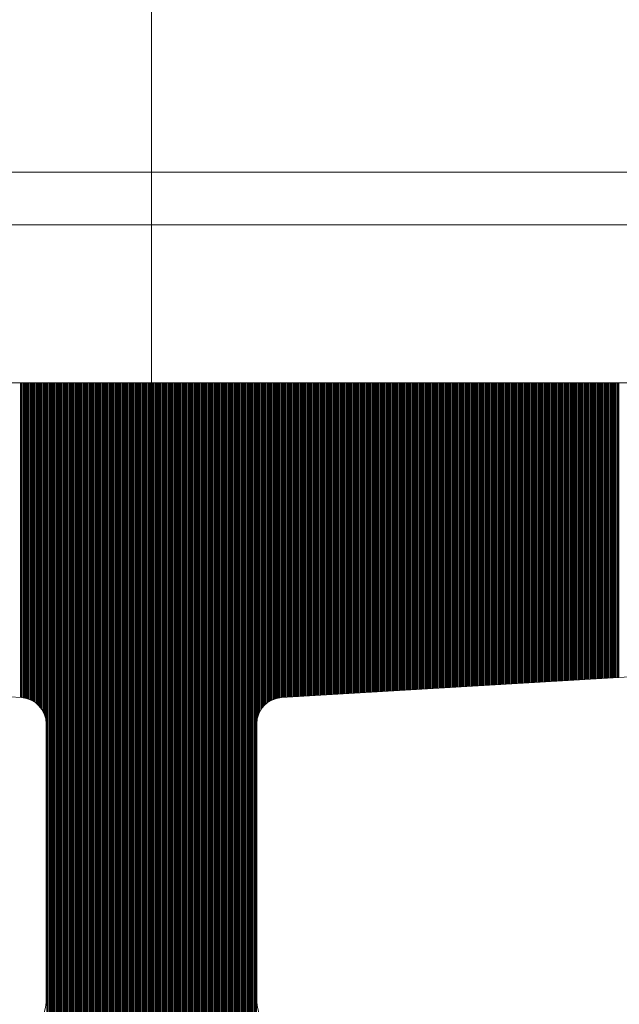
# Model space of a CAD drawing. Units: millimetres. Extents: x -75 to 4200, y -75 to 2999.
# Drawn here: x 2709 to 2711, y 2124 to 2128 of the extents above; entities that cross this region are included whole.
import ezdxf

# ---------------------------------------------------------------- set-up
doc = ezdxf.new("R2010")
doc.units = ezdxf.units.MM
doc.header["$LTSCALE"] = 100
doc.linetypes.add('DASHDOT', pattern=[1, 0.5, -0.25, 0, -0.25])
doc.layers.add('Layer1', color=7, linetype='Continuous')

msp = doc.modelspace()

# ---------------------------------------------------------------- linework, layer by layer
at = {"layer": 'Layer1', "color": 8, "linetype": 'DASHDOT', "lineweight": 13}
for p, q in [((2709.1151, 2115.8823), (2709.1151, 2156.8823)), ((2709.1151, 2119.7542), (2709.1151, 2127.4823))]:
    msp.add_line(p, q, dxfattribs=at)
at = {"layer": 'Layer1', "color": 8, "linetype": 'Continuous', "lineweight": 13}
for p, q in [((2701.9151, 2127.3823), (2723.6151, 2127.3823)), ((2701.0151, 2127.1823), (2717.2151, 2127.1823)), ((2717.2151, 2126.5823), (2701.0151, 2126.5823)), ((2701.0151, 2126.5823), (2717.2151, 2126.5823)), ((2712.8651, 2126.5823), (2705.3651, 2126.5823)), ((2708.6179, 2125.3881), (2708.6179, 2126.5823)), ((2708.6219, 2125.3878), (2708.6219, 2126.5823)), ((2708.6259, 2125.3875), (2708.6259, 2126.5823)), ((2708.6299, 2125.3869), (2708.6299, 2126.5823)), ((2708.6339, 2125.3863), (2708.6339, 2126.5823)), ((2708.6379, 2125.3854), (2708.6379, 2126.5823)), ((2708.6419, 2125.3844), (2708.6419, 2126.5823)), ((2708.6459, 2125.3832), (2708.6459, 2126.5823)), ((2708.6499, 2125.3818), (2708.6499, 2126.5823)), ((2708.6539, 2125.3802), (2708.6539, 2126.5823)), ((2708.6579, 2125.3784), (2708.6579, 2126.5823)), ((2708.6619, 2125.3764), (2708.6619, 2126.5823)), ((2708.6659, 2125.3742), (2708.6659, 2126.5823)), ((2708.6699, 2125.3717), (2708.6699, 2126.5823)), ((2708.6739, 2125.3689), (2708.6739, 2126.5823)), ((2708.6779, 2125.3659), (2708.6779, 2126.5823)), ((2708.6819, 2125.3625), (2708.6819, 2126.5823)), ((2708.6859, 2125.3587), (2708.6859, 2126.5823)), ((2708.6899, 2125.3544), (2708.6899, 2126.5823)), ((2708.6939, 2125.3496), (2708.6939, 2126.5823)), ((2708.6979, 2125.3441), (2708.6979, 2126.5823)), ((2708.7019, 2125.3377), (2708.7019, 2126.5823)), ((2708.7059, 2125.33), (2708.7059, 2126.5823)), ((2708.7099, 2125.3199), (2708.7099, 2126.5823)), ((2708.7139, 2125.3036), (2708.7139, 2126.5823)), ((2708.7179, 2120.3823), (2708.7179, 2126.5823)), ((2708.7219, 2120.3823), (2708.7219, 2126.5823)), ((2708.7259, 2120.3823), (2708.7259, 2126.5823)), ((2708.7299, 2120.3823), (2708.7299, 2126.5823)), ((2708.7339, 2120.3823), (2708.7339, 2126.5823)), ((2708.7379, 2120.3823), (2708.7379, 2126.5823)), ((2708.7419, 2120.3823), (2708.7419, 2126.5823)), ((2708.7459, 2120.3823), (2708.7459, 2126.5823)), ((2708.7499, 2120.3823), (2708.7499, 2126.5823)), ((2708.7539, 2120.3823), (2708.7539, 2126.5823)), ((2708.7579, 2120.3823), (2708.7579, 2126.5823)), ((2708.7619, 2120.3823), (2708.7619, 2126.5823)), ((2708.7659, 2120.3823), (2708.7659, 2126.5823)), ((2708.7699, 2120.3823), (2708.7699, 2126.5823)), ((2708.7739, 2120.3823), (2708.7739, 2126.5823)), ((2708.7779, 2120.3823), (2708.7779, 2126.5823)), ((2708.7819, 2120.3823), (2708.7819, 2126.5823)), ((2708.7859, 2120.3823), (2708.7859, 2126.5823)), ((2708.7899, 2120.3823), (2708.7899, 2126.5823)), ((2708.7939, 2120.3823), (2708.7939, 2126.5823)), ((2708.7979, 2120.3823), (2708.7979, 2126.5823)), ((2708.8019, 2120.3823), (2708.8019, 2126.5823)), ((2708.8059, 2120.3823), (2708.8059, 2126.5823)), ((2708.8099, 2120.3823), (2708.8099, 2126.5823)), ((2708.8139, 2120.3823), (2708.8139, 2126.5823)), ((2708.8179, 2120.3823), (2708.8179, 2126.5823)), ((2708.8219, 2120.3823), (2708.8219, 2126.5823)), ((2708.8259, 2120.3823), (2708.8259, 2126.5823)), ((2708.8299, 2120.3823), (2708.8299, 2126.5823)), ((2708.8339, 2120.3823), (2708.8339, 2126.5823)), ((2708.8379, 2120.3823), (2708.8379, 2126.5823)), ((2708.8419, 2120.3823), (2708.8419, 2126.5823)), ((2708.8459, 2120.3823), (2708.8459, 2126.5823)), ((2708.8499, 2120.3823), (2708.8499, 2126.5823)), ((2708.8539, 2120.3823), (2708.8539, 2126.5823)), ((2708.8579, 2120.3823), (2708.8579, 2126.5823)), ((2708.8619, 2120.3823), (2708.8619, 2126.5823)), ((2708.8659, 2120.3823), (2708.8659, 2126.5823)), ((2708.8699, 2120.3823), (2708.8699, 2126.5823)), ((2708.8739, 2120.3823), (2708.8739, 2126.5823)), ((2708.8779, 2120.3823), (2708.8779, 2126.5823)), ((2708.8819, 2120.3823), (2708.8819, 2126.5823)), ((2708.8859, 2120.3823), (2708.8859, 2126.5823)), ((2708.8899, 2120.3823), (2708.8899, 2126.5823)), ((2708.8939, 2120.3823), (2708.8939, 2126.5823)), ((2708.8979, 2120.3823), (2708.8979, 2126.5823)), ((2708.9019, 2120.3823), (2708.9019, 2126.5823)), ((2708.9059, 2120.3823), (2708.9059, 2126.5823)), ((2708.9099, 2120.3823), (2708.9099, 2126.5823)), ((2708.9139, 2120.3823), (2708.9139, 2126.5823)), ((2708.9179, 2120.3823), (2708.9179, 2126.5823)), ((2708.9219, 2120.3823), (2708.9219, 2126.5823)), ((2708.9259, 2120.3823), (2708.9259, 2126.5823)), ((2708.9299, 2120.3823), (2708.9299, 2126.5823)), ((2708.9339, 2120.3823), (2708.9339, 2126.5823)), ((2708.9379, 2120.3823), (2708.9379, 2126.5823)), ((2708.9419, 2120.3823), (2708.9419, 2126.5823)), ((2708.9459, 2120.3823), (2708.9459, 2126.5823)), ((2708.9499, 2120.3823), (2708.9499, 2126.5823)), ((2708.9539, 2120.3823), (2708.9539, 2126.5823)), ((2708.9579, 2120.3823), (2708.9579, 2126.5823)), ((2708.9619, 2120.3823), (2708.9619, 2126.5823)), ((2708.9659, 2120.3823), (2708.9659, 2126.5823)), ((2708.9699, 2120.3823), (2708.9699, 2126.5823)), ((2708.9739, 2120.3823), (2708.9739, 2126.5823)), ((2708.9779, 2120.3823), (2708.9779, 2126.5823)), ((2708.9819, 2120.3823), (2708.9819, 2126.5823)), ((2708.9859, 2120.3823), (2708.9859, 2126.5823)), ((2708.9899, 2120.3823), (2708.9899, 2126.5823)), ((2708.9939, 2120.3823), (2708.9939, 2126.5823)), ((2708.9979, 2120.3823), (2708.9979, 2126.5823)), ((2709.0019, 2120.3823), (2709.0019, 2126.5823)), ((2709.0059, 2120.3823), (2709.0059, 2126.5823)), ((2709.0099, 2120.3823), (2709.0099, 2126.5823)), ((2709.0139, 2120.3823), (2709.0139, 2126.5823)), ((2709.0179, 2120.3823), (2709.0179, 2126.5823)), ((2709.0219, 2120.3823), (2709.0219, 2126.5823)), ((2709.0259, 2120.3823), (2709.0259, 2126.5823)), ((2709.0299, 2120.3823), (2709.0299, 2126.5823)), ((2709.0339, 2120.3823), (2709.0339, 2126.5823)), ((2709.0379, 2120.3823), (2709.0379, 2126.5823)), ((2709.0419, 2120.3823), (2709.0419, 2126.5823)), ((2709.0459, 2120.3823), (2709.0459, 2126.5823)), ((2709.0499, 2120.3823), (2709.0499, 2126.5823)), ((2709.0539, 2120.3823), (2709.0539, 2126.5823)), ((2709.0579, 2120.3823), (2709.0579, 2126.5823)), ((2709.0619, 2120.3823), (2709.0619, 2126.5823)), ((2709.0659, 2120.3823), (2709.0659, 2126.5823)), ((2709.0699, 2120.3823), (2709.0699, 2126.5823)), ((2709.0739, 2120.3823), (2709.0739, 2126.5823)), ((2709.0779, 2120.3823), (2709.0779, 2126.5823)), ((2709.0819, 2120.3823), (2709.0819, 2126.5823)), ((2709.0859, 2120.3823), (2709.0859, 2126.5823)), ((2709.0899, 2120.3823), (2709.0899, 2126.5823)), ((2709.0939, 2120.3823), (2709.0939, 2126.5823)), ((2709.0979, 2120.3823), (2709.0979, 2126.5823)), ((2709.1019, 2120.3823), (2709.1019, 2126.5823)), ((2709.1059, 2120.3823), (2709.1059, 2126.5823)), ((2709.1099, 2120.3823), (2709.1099, 2126.5823)), ((2709.1139, 2120.3823), (2709.1139, 2126.5823)), ((2709.1179, 2120.3823), (2709.1179, 2126.5823)), ((2709.1219, 2120.3823), (2709.1219, 2126.5823)), ((2709.1259, 2120.3823), (2709.1259, 2126.5823)), ((2709.1299, 2120.3823), (2709.1299, 2126.5823)), ((2709.1339, 2120.3823), (2709.1339, 2126.5823)), ((2709.1379, 2120.3823), (2709.1379, 2126.5823)), ((2709.1419, 2120.3823), (2709.1419, 2126.5823)), ((2709.1459, 2120.3823), (2709.1459, 2126.5823)), ((2709.1499, 2120.3823), (2709.1499, 2126.5823)), ((2709.1539, 2120.3823), (2709.1539, 2126.5823)), ((2709.1579, 2120.3823), (2709.1579, 2126.5823)), ((2709.1619, 2120.3823), (2709.1619, 2126.5823)), ((2709.1659, 2120.3823), (2709.1659, 2126.5823)), ((2709.1699, 2120.3823), (2709.1699, 2126.5823)), ((2709.1739, 2120.3823), (2709.1739, 2126.5823)), ((2709.1779, 2120.3823), (2709.1779, 2126.5823)), ((2709.1819, 2120.3823), (2709.1819, 2126.5823)), ((2709.1859, 2120.3823), (2709.1859, 2126.5823)), ((2709.1899, 2120.3823), (2709.1899, 2126.5823)), ((2709.1939, 2120.3823), (2709.1939, 2126.5823)), ((2709.1979, 2120.3823), (2709.1979, 2126.5823)), ((2709.2019, 2120.3823), (2709.2019, 2126.5823)), ((2709.2059, 2120.3823), (2709.2059, 2126.5823)), ((2709.2099, 2120.3823), (2709.2099, 2126.5823)), ((2709.2139, 2120.3823), (2709.2139, 2126.5823)), ((2709.2179, 2120.3823), (2709.2179, 2126.5823)), ((2709.2219, 2120.3823), (2709.2219, 2126.5823)), ((2709.2259, 2120.3823), (2709.2259, 2126.5823)), ((2709.2299, 2120.3823), (2709.2299, 2126.5823)), ((2709.2339, 2120.3823), (2709.2339, 2126.5823)), ((2709.2379, 2120.3823), (2709.2379, 2126.5823)), ((2709.2419, 2120.3823), (2709.2419, 2126.5823)), ((2709.2459, 2120.3823), (2709.2459, 2126.5823)), ((2709.2499, 2120.3823), (2709.2499, 2126.5823)), ((2709.2539, 2120.3823), (2709.2539, 2126.5823)), ((2709.2579, 2120.3823), (2709.2579, 2126.5823)), ((2709.2619, 2120.3823), (2709.2619, 2126.5823)), ((2709.2659, 2120.3823), (2709.2659, 2126.5823)), ((2709.2699, 2120.3823), (2709.2699, 2126.5823)), ((2709.2739, 2120.3823), (2709.2739, 2126.5823)), ((2709.2779, 2120.3823), (2709.2779, 2126.5823)), ((2709.2819, 2120.3823), (2709.2819, 2126.5823)), ((2709.2859, 2120.3823), (2709.2859, 2126.5823)), ((2709.2899, 2120.3823), (2709.2899, 2126.5823)), ((2709.2939, 2120.3823), (2709.2939, 2126.5823)), ((2709.2979, 2120.3823), (2709.2979, 2126.5823)), ((2709.3019, 2120.3823), (2709.3019, 2126.5823)), ((2709.3059, 2120.3823), (2709.3059, 2126.5823)), ((2709.3099, 2120.3823), (2709.3099, 2126.5823)), ((2709.3139, 2120.3823), (2709.3139, 2126.5823)), ((2709.3179, 2120.3823), (2709.3179, 2126.5823)), ((2709.3219, 2120.3823), (2709.3219, 2126.5823)), ((2709.3259, 2120.3823), (2709.3259, 2126.5823)), ((2709.3299, 2120.3823), (2709.3299, 2126.5823)), ((2709.3339, 2120.3823), (2709.3339, 2126.5823)), ((2709.3379, 2120.3823), (2709.3379, 2126.5823)), ((2709.3419, 2120.3823), (2709.3419, 2126.5823)), ((2709.3459, 2120.3823), (2709.3459, 2126.5823)), ((2709.3499, 2120.3823), (2709.3499, 2126.5823)), ((2709.3539, 2120.3823), (2709.3539, 2126.5823)), ((2709.3579, 2120.3823), (2709.3579, 2126.5823)), ((2709.3619, 2120.3823), (2709.3619, 2126.5823)), ((2709.3659, 2120.3823), (2709.3659, 2126.5823)), ((2709.3699, 2120.3823), (2709.3699, 2126.5823)), ((2709.3739, 2120.3823), (2709.3739, 2126.5823)), ((2709.3779, 2120.3823), (2709.3779, 2126.5823)), ((2709.3819, 2120.3823), (2709.3819, 2126.5823)), ((2709.3859, 2120.3823), (2709.3859, 2126.5823)), ((2709.3899, 2120.3823), (2709.3899, 2126.5823)), ((2709.3939, 2120.3823), (2709.3939, 2126.5823)), ((2709.3979, 2120.3823), (2709.3979, 2126.5823)), ((2709.4019, 2120.3823), (2709.4019, 2126.5823)), ((2709.4059, 2120.3823), (2709.4059, 2126.5823)), ((2709.4099, 2120.3823), (2709.4099, 2126.5823)), ((2709.4139, 2120.3823), (2709.4139, 2126.5823)), ((2709.4179, 2120.3823), (2709.4179, 2126.5823)), ((2709.4219, 2120.3823), (2709.4219, 2126.5823)), ((2709.4259, 2120.3823), (2709.4259, 2126.5823)), ((2709.4299, 2120.3823), (2709.4299, 2126.5823)), ((2709.4339, 2120.3823), (2709.4339, 2126.5823)), ((2709.4379, 2120.3823), (2709.4379, 2126.5823)), ((2709.4419, 2120.3823), (2709.4419, 2126.5823)), ((2709.4459, 2120.3823), (2709.4459, 2126.5823)), ((2709.4499, 2120.3823), (2709.4499, 2126.5823)), ((2709.4539, 2120.3823), (2709.4539, 2126.5823)), ((2709.4579, 2120.3823), (2709.4579, 2126.5823)), ((2709.4619, 2120.3823), (2709.4619, 2126.5823)), ((2709.4659, 2120.3823), (2709.4659, 2126.5823)), ((2709.4699, 2120.3823), (2709.4699, 2126.5823)), ((2709.4739, 2120.3823), (2709.4739, 2126.5823)), ((2709.4779, 2120.3823), (2709.4779, 2126.5823)), ((2709.4819, 2120.3823), (2709.4819, 2126.5823)), ((2709.4859, 2120.3823), (2709.4859, 2126.5823)), ((2709.4899, 2120.3823), (2709.4899, 2126.5823)), ((2709.4939, 2120.3823), (2709.4939, 2126.5823)), ((2709.4979, 2120.3823), (2709.4979, 2126.5823)), ((2709.5019, 2120.3823), (2709.5019, 2126.5823)), ((2709.5059, 2120.3823), (2709.5059, 2126.5823)), ((2709.5099, 2120.3823), (2709.5099, 2126.5823)), ((2709.5139, 2120.3823), (2709.5139, 2126.5823)), ((2709.5179, 2125.3114), (2709.5179, 2126.5823)), ((2709.5219, 2125.3242), (2709.5219, 2126.5823)), ((2709.5259, 2125.3332), (2709.5259, 2126.5823)), ((2709.5299, 2125.3404), (2709.5299, 2126.5823)), ((2709.5339, 2125.3464), (2709.5339, 2126.5823)), ((2709.5379, 2125.3516), (2709.5379, 2126.5823)), ((2709.5419, 2125.3562), (2709.5419, 2126.5823)), ((2709.5459, 2125.3602), (2709.5459, 2126.5823)), ((2709.5499, 2125.3638), (2709.5499, 2126.5823)), ((2709.5539, 2125.3671), (2709.5539, 2126.5823)), ((2709.5579, 2125.3701), (2709.5579, 2126.5823)), ((2709.5619, 2125.3727), (2709.5619, 2126.5823)), ((2709.5659, 2125.3751), (2709.5659, 2126.5823)), ((2709.5699, 2125.3772), (2709.5699, 2126.5823)), ((2709.5739, 2125.3792), (2709.5739, 2126.5823)), ((2709.5779, 2125.3809), (2709.5779, 2126.5823)), ((2709.5819, 2125.3824), (2709.5819, 2126.5823)), ((2709.5859, 2125.3837), (2709.5859, 2126.5823)), ((2709.5899, 2125.3848), (2709.5899, 2126.5823)), ((2709.5939, 2125.3858), (2709.5939, 2126.5823)), ((2709.5979, 2125.3866), (2709.5979, 2126.5823)), ((2709.6019, 2125.3872), (2709.6019, 2126.5823)), ((2709.6059, 2125.3876), (2709.6059, 2126.5823)), ((2709.6099, 2125.3879), (2709.6099, 2126.5823)), ((2709.6139, 2125.3882), (2709.6139, 2126.5823)), ((2709.6179, 2125.3884), (2709.6179, 2126.5823)), ((2709.6219, 2125.3886), (2709.6219, 2126.5823)), ((2709.6259, 2125.3889), (2709.6259, 2126.5823)), ((2709.6299, 2125.3891), (2709.6299, 2126.5823)), ((2709.6339, 2125.3893), (2709.6339, 2126.5823)), ((2709.6379, 2125.3896), (2709.6379, 2126.5823)), ((2709.6419, 2125.3898), (2709.6419, 2126.5823)), ((2709.6459, 2125.3901), (2709.6459, 2126.5823)), ((2709.6499, 2125.3903), (2709.6499, 2126.5823)), ((2709.6539, 2125.3905), (2709.6539, 2126.5823)), ((2709.6579, 2125.3908), (2709.6579, 2126.5823)), ((2709.6619, 2125.391), (2709.6619, 2126.5823)), ((2709.6659, 2125.3913), (2709.6659, 2126.5823)), ((2709.6699, 2125.3915), (2709.6699, 2126.5823)), ((2709.6739, 2125.3917), (2709.6739, 2126.5823)), ((2709.6779, 2125.392), (2709.6779, 2126.5823)), ((2709.6819, 2125.3922), (2709.6819, 2126.5823)), ((2709.6859, 2125.3925), (2709.6859, 2126.5823)), ((2709.6899, 2125.3927), (2709.6899, 2126.5823)), ((2709.6939, 2125.3929), (2709.6939, 2126.5823)), ((2709.6979, 2125.3932), (2709.6979, 2126.5823)), ((2709.7019, 2125.3934), (2709.7019, 2126.5823)), ((2709.7059, 2125.3936), (2709.7059, 2126.5823)), ((2709.7099, 2125.3939), (2709.7099, 2126.5823)), ((2709.7139, 2125.3941), (2709.7139, 2126.5823)), ((2709.7179, 2125.3944), (2709.7179, 2126.5823)), ((2709.7219, 2125.3946), (2709.7219, 2126.5823)), ((2709.7259, 2125.3948), (2709.7259, 2126.5823)), ((2709.7299, 2125.3951), (2709.7299, 2126.5823)), ((2709.7339, 2125.3953), (2709.7339, 2126.5823)), ((2709.7379, 2125.3956), (2709.7379, 2126.5823)), ((2709.7419, 2125.3958), (2709.7419, 2126.5823)), ((2709.7459, 2125.396), (2709.7459, 2126.5823)), ((2709.7499, 2125.3963), (2709.7499, 2126.5823)), ((2709.7539, 2125.3965), (2709.7539, 2126.5823)), ((2709.7579, 2125.3967), (2709.7579, 2126.5823)), ((2709.7619, 2125.397), (2709.7619, 2126.5823)), ((2709.7659, 2125.3972), (2709.7659, 2126.5823)), ((2709.7699, 2125.3975), (2709.7699, 2126.5823)), ((2709.7739, 2125.3977), (2709.7739, 2126.5823)), ((2709.7779, 2125.3979), (2709.7779, 2126.5823)), ((2709.7819, 2125.3982), (2709.7819, 2126.5823)), ((2709.7859, 2125.3984), (2709.7859, 2126.5823)), ((2709.7899, 2125.3987), (2709.7899, 2126.5823)), ((2709.7939, 2125.3989), (2709.7939, 2126.5823)), ((2709.7979, 2125.3991), (2709.7979, 2126.5823)), ((2709.8019, 2125.3994), (2709.8019, 2126.5823)), ((2709.8059, 2125.3996), (2709.8059, 2126.5823)), ((2709.8099, 2125.3999), (2709.8099, 2126.5823)), ((2709.8139, 2125.4001), (2709.8139, 2126.5823)), ((2709.8179, 2125.4003), (2709.8179, 2126.5823)), ((2709.8219, 2125.4006), (2709.8219, 2126.5823)), ((2709.8259, 2125.4008), (2709.8259, 2126.5823)), ((2709.8299, 2125.401), (2709.8299, 2126.5823)), ((2709.8339, 2125.4013), (2709.8339, 2126.5823)), ((2709.8379, 2125.4015), (2709.8379, 2126.5823)), ((2709.8419, 2125.4018), (2709.8419, 2126.5823)), ((2709.8459, 2125.402), (2709.8459, 2126.5823)), ((2709.8499, 2125.4022), (2709.8499, 2126.5823)), ((2709.8539, 2125.4025), (2709.8539, 2126.5823)), ((2709.8579, 2125.4027), (2709.8579, 2126.5823)), ((2709.8619, 2125.403), (2709.8619, 2126.5823)), ((2709.8659, 2125.4032), (2709.8659, 2126.5823)), ((2709.8699, 2125.4034), (2709.8699, 2126.5823)), ((2709.8739, 2125.4037), (2709.8739, 2126.5823)), ((2709.8779, 2125.4039), (2709.8779, 2126.5823)), ((2709.8819, 2125.4042), (2709.8819, 2126.5823)), ((2709.8859, 2125.4044), (2709.8859, 2126.5823)), ((2709.8899, 2125.4046), (2709.8899, 2126.5823)), ((2709.8939, 2125.4049), (2709.8939, 2126.5823)), ((2709.8979, 2125.4051), (2709.8979, 2126.5823)), ((2709.9019, 2125.4053), (2709.9019, 2126.5823)), ((2709.9059, 2125.4056), (2709.9059, 2126.5823)), ((2709.9099, 2125.4058), (2709.9099, 2126.5823)), ((2709.9139, 2125.4061), (2709.9139, 2126.5823)), ((2709.9179, 2125.4063), (2709.9179, 2126.5823)), ((2709.9219, 2125.4065), (2709.9219, 2126.5823)), ((2709.9259, 2125.4068), (2709.9259, 2126.5823)), ((2709.9299, 2125.407), (2709.9299, 2126.5823)), ((2709.9339, 2125.4073), (2709.9339, 2126.5823)), ((2709.9379, 2125.4075), (2709.9379, 2126.5823)), ((2709.9419, 2125.4077), (2709.9419, 2126.5823)), ((2709.9459, 2125.408), (2709.9459, 2126.5823)), ((2709.9499, 2125.4082), (2709.9499, 2126.5823)), ((2709.9539, 2125.4085), (2709.9539, 2126.5823)), ((2709.9579, 2125.4087), (2709.9579, 2126.5823)), ((2709.9619, 2125.4089), (2709.9619, 2126.5823)), ((2709.9659, 2125.4092), (2709.9659, 2126.5823)), ((2709.9699, 2125.4094), (2709.9699, 2126.5823)), ((2709.9739, 2125.4096), (2709.9739, 2126.5823)), ((2709.9779, 2125.4099), (2709.9779, 2126.5823)), ((2709.9819, 2125.4101), (2709.9819, 2126.5823)), ((2709.9859, 2125.4104), (2709.9859, 2126.5823)), ((2709.9899, 2125.4106), (2709.9899, 2126.5823)), ((2709.9939, 2125.4108), (2709.9939, 2126.5823)), ((2709.9979, 2125.4111), (2709.9979, 2126.5823)), ((2710.0019, 2125.4113), (2710.0019, 2126.5823)), ((2710.0059, 2125.4116), (2710.0059, 2126.5823)), ((2710.0099, 2125.4118), (2710.0099, 2126.5823)), ((2710.0139, 2125.412), (2710.0139, 2126.5823)), ((2710.0179, 2125.4123), (2710.0179, 2126.5823)), ((2710.0219, 2125.4125), (2710.0219, 2126.5823)), ((2710.0259, 2125.4127), (2710.0259, 2126.5823)), ((2710.0299, 2125.413), (2710.0299, 2126.5823)), ((2710.0339, 2125.4132), (2710.0339, 2126.5823)), ((2710.0379, 2125.4135), (2710.0379, 2126.5823)), ((2710.0419, 2125.4137), (2710.0419, 2126.5823)), ((2710.0459, 2125.4139), (2710.0459, 2126.5823)), ((2710.0499, 2125.4142), (2710.0499, 2126.5823)), ((2710.0539, 2125.4144), (2710.0539, 2126.5823)), ((2710.0579, 2125.4147), (2710.0579, 2126.5823)), ((2710.0619, 2125.4149), (2710.0619, 2126.5823)), ((2710.0659, 2125.4151), (2710.0659, 2126.5823)), ((2710.0699, 2125.4154), (2710.0699, 2126.5823)), ((2710.0739, 2125.4156), (2710.0739, 2126.5823)), ((2710.0779, 2125.4159), (2710.0779, 2126.5823)), ((2710.0819, 2125.4161), (2710.0819, 2126.5823)), ((2710.0859, 2125.4163), (2710.0859, 2126.5823)), ((2710.0899, 2125.4166), (2710.0899, 2126.5823)), ((2710.0939, 2125.4168), (2710.0939, 2126.5823)), ((2710.0979, 2125.417), (2710.0979, 2126.5823)), ((2710.1019, 2125.4173), (2710.1019, 2126.5823)), ((2710.1059, 2125.4175), (2710.1059, 2126.5823)), ((2710.1099, 2125.4178), (2710.1099, 2126.5823)), ((2710.1139, 2125.418), (2710.1139, 2126.5823)), ((2710.1179, 2125.4182), (2710.1179, 2126.5823)), ((2710.1219, 2125.4185), (2710.1219, 2126.5823)), ((2710.1259, 2125.4187), (2710.1259, 2126.5823)), ((2710.1299, 2125.419), (2710.1299, 2126.5823)), ((2710.1339, 2125.4192), (2710.1339, 2126.5823)), ((2710.1379, 2125.4194), (2710.1379, 2126.5823)), ((2710.1419, 2125.4197), (2710.1419, 2126.5823)), ((2710.1459, 2125.4199), (2710.1459, 2126.5823)), ((2710.1499, 2125.4202), (2710.1499, 2126.5823)), ((2710.1539, 2125.4204), (2710.1539, 2126.5823)), ((2710.1579, 2125.4206), (2710.1579, 2126.5823)), ((2710.1619, 2125.4209), (2710.1619, 2126.5823)), ((2710.1659, 2125.4211), (2710.1659, 2126.5823)), ((2710.1699, 2125.4213), (2710.1699, 2126.5823)), ((2710.1739, 2125.4216), (2710.1739, 2126.5823)), ((2710.1779, 2125.4218), (2710.1779, 2126.5823)), ((2710.1819, 2125.4221), (2710.1819, 2126.5823)), ((2710.1859, 2125.4223), (2710.1859, 2126.5823)), ((2710.1899, 2125.4225), (2710.1899, 2126.5823)), ((2710.1939, 2125.4228), (2710.1939, 2126.5823)), ((2710.1979, 2125.423), (2710.1979, 2126.5823)), ((2710.2019, 2125.4233), (2710.2019, 2126.5823)), ((2710.2059, 2125.4235), (2710.2059, 2126.5823)), ((2710.2099, 2125.4237), (2710.2099, 2126.5823)), ((2710.2139, 2125.424), (2710.2139, 2126.5823)), ((2710.2179, 2125.4242), (2710.2179, 2126.5823)), ((2710.2219, 2125.4245), (2710.2219, 2126.5823)), ((2710.2259, 2125.4247), (2710.2259, 2126.5823)), ((2710.2299, 2125.4249), (2710.2299, 2126.5823)), ((2710.2339, 2125.4252), (2710.2339, 2126.5823)), ((2710.2379, 2125.4254), (2710.2379, 2126.5823)), ((2710.2419, 2125.4256), (2710.2419, 2126.5823)), ((2710.2459, 2125.4259), (2710.2459, 2126.5823)), ((2710.2499, 2125.4261), (2710.2499, 2126.5823)), ((2710.2539, 2125.4264), (2710.2539, 2126.5823)), ((2710.2579, 2125.4266), (2710.2579, 2126.5823)), ((2710.2619, 2125.4268), (2710.2619, 2126.5823)), ((2710.2659, 2125.4271), (2710.2659, 2126.5823)), ((2710.2699, 2125.4273), (2710.2699, 2126.5823)), ((2710.2739, 2125.4276), (2710.2739, 2126.5823)), ((2710.2779, 2125.4278), (2710.2779, 2126.5823)), ((2710.2819, 2125.428), (2710.2819, 2126.5823)), ((2710.2859, 2125.4283), (2710.2859, 2126.5823)), ((2710.2899, 2125.4285), (2710.2899, 2126.5823)), ((2710.2939, 2125.4287), (2710.2939, 2126.5823)), ((2710.2979, 2125.429), (2710.2979, 2126.5823)), ((2710.3019, 2125.4292), (2710.3019, 2126.5823)), ((2710.3059, 2125.4295), (2710.3059, 2126.5823)), ((2710.3099, 2125.4297), (2710.3099, 2126.5823)), ((2710.3139, 2125.4299), (2710.3139, 2126.5823)), ((2710.3179, 2125.4302), (2710.3179, 2126.5823)), ((2710.3219, 2125.4304), (2710.3219, 2126.5823)), ((2710.3259, 2125.4307), (2710.3259, 2126.5823)), ((2710.3299, 2125.4309), (2710.3299, 2126.5823)), ((2710.3339, 2125.4311), (2710.3339, 2126.5823)), ((2710.3379, 2125.4314), (2710.3379, 2126.5823)), ((2710.3419, 2125.4316), (2710.3419, 2126.5823)), ((2710.3459, 2125.4319), (2710.3459, 2126.5823)), ((2710.3499, 2125.4321), (2710.3499, 2126.5823)), ((2710.3539, 2125.4323), (2710.3539, 2126.5823)), ((2710.3579, 2125.4326), (2710.3579, 2126.5823)), ((2710.3619, 2125.4328), (2710.3619, 2126.5823)), ((2710.3659, 2125.433), (2710.3659, 2126.5823)), ((2710.3699, 2125.4333), (2710.3699, 2126.5823)), ((2710.3739, 2125.4335), (2710.3739, 2126.5823)), ((2710.3779, 2125.4338), (2710.3779, 2126.5823)), ((2710.3819, 2125.434), (2710.3819, 2126.5823)), ((2710.3859, 2125.4342), (2710.3859, 2126.5823)), ((2710.3899, 2125.4345), (2710.3899, 2126.5823)), ((2710.3939, 2125.4347), (2710.3939, 2126.5823)), ((2710.3979, 2125.435), (2710.3979, 2126.5823)), ((2710.4019, 2125.4352), (2710.4019, 2126.5823)), ((2710.4059, 2125.4354), (2710.4059, 2126.5823)), ((2710.4099, 2125.4357), (2710.4099, 2126.5823)), ((2710.4139, 2125.4359), (2710.4139, 2126.5823)), ((2710.4179, 2125.4362), (2710.4179, 2126.5823)), ((2710.4219, 2125.4364), (2710.4219, 2126.5823)), ((2710.4259, 2125.4366), (2710.4259, 2126.5823)), ((2710.4299, 2125.4369), (2710.4299, 2126.5823)), ((2710.4339, 2125.4371), (2710.4339, 2126.5823)), ((2710.4379, 2125.4373), (2710.4379, 2126.5823)), ((2710.4419, 2125.4376), (2710.4419, 2126.5823)), ((2710.4459, 2125.4378), (2710.4459, 2126.5823)), ((2710.4499, 2125.4381), (2710.4499, 2126.5823)), ((2710.4539, 2125.4383), (2710.4539, 2126.5823)), ((2710.4579, 2125.4385), (2710.4579, 2126.5823)), ((2710.4619, 2125.4388), (2710.4619, 2126.5823)), ((2710.4659, 2125.439), (2710.4659, 2126.5823)), ((2710.4699, 2125.4393), (2710.4699, 2126.5823)), ((2710.4739, 2125.4395), (2710.4739, 2126.5823)), ((2710.4779, 2125.4397), (2710.4779, 2126.5823)), ((2710.4819, 2125.44), (2710.4819, 2126.5823)), ((2710.4859, 2125.4402), (2710.4859, 2126.5823)), ((2710.4899, 2125.4405), (2710.4899, 2126.5823)), ((2710.4939, 2125.4407), (2710.4939, 2126.5823)), ((2710.4979, 2125.4409), (2710.4979, 2126.5823)), ((2710.5019, 2125.4412), (2710.5019, 2126.5823)), ((2710.5059, 2125.4414), (2710.5059, 2126.5823)), ((2710.5099, 2125.4416), (2710.5099, 2126.5823)), ((2710.5139, 2125.4419), (2710.5139, 2126.5823)), ((2710.5179, 2125.4421), (2710.5179, 2126.5823)), ((2710.5219, 2125.4424), (2710.5219, 2126.5823)), ((2710.5259, 2125.4426), (2710.5259, 2126.5823)), ((2710.5299, 2125.4428), (2710.5299, 2126.5823)), ((2710.5339, 2125.4431), (2710.5339, 2126.5823)), ((2710.5379, 2125.4433), (2710.5379, 2126.5823)), ((2710.5419, 2125.4436), (2710.5419, 2126.5823)), ((2710.5459, 2125.4438), (2710.5459, 2126.5823)), ((2710.5499, 2125.444), (2710.5499, 2126.5823)), ((2710.5539, 2125.4443), (2710.5539, 2126.5823)), ((2710.5579, 2125.4445), (2710.5579, 2126.5823)), ((2710.5619, 2125.4447), (2710.5619, 2126.5823)), ((2710.5659, 2125.445), (2710.5659, 2126.5823)), ((2710.5699, 2125.4452), (2710.5699, 2126.5823)), ((2710.5739, 2125.4455), (2710.5739, 2126.5823)), ((2710.5779, 2125.4457), (2710.5779, 2126.5823)), ((2710.5819, 2125.4459), (2710.5819, 2126.5823)), ((2710.5859, 2125.4462), (2710.5859, 2126.5823)), ((2710.5899, 2125.4464), (2710.5899, 2126.5823)), ((2710.5939, 2125.4467), (2710.5939, 2126.5823)), ((2710.5979, 2125.4469), (2710.5979, 2126.5823)), ((2710.6019, 2125.4471), (2710.6019, 2126.5823)), ((2710.6059, 2125.4474), (2710.6059, 2126.5823)), ((2710.6099, 2125.4476), (2710.6099, 2126.5823)), ((2710.6139, 2125.4479), (2710.6139, 2126.5823)), ((2710.6179, 2125.4481), (2710.6179, 2126.5823)), ((2710.6219, 2125.4483), (2710.6219, 2126.5823)), ((2710.6259, 2125.4486), (2710.6259, 2126.5823)), ((2710.6299, 2125.4488), (2710.6299, 2126.5823)), ((2710.6339, 2125.449), (2710.6339, 2126.5823)), ((2710.6379, 2125.4493), (2710.6379, 2126.5823)), ((2710.6419, 2125.4495), (2710.6419, 2126.5823)), ((2710.6459, 2125.4498), (2710.6459, 2126.5823)), ((2710.6499, 2125.45), (2710.6499, 2126.5823)), ((2710.6539, 2125.4502), (2710.6539, 2126.5823)), ((2710.6579, 2125.4505), (2710.6579, 2126.5823)), ((2710.6619, 2125.4507), (2710.6619, 2126.5823)), ((2710.6659, 2125.451), (2710.6659, 2126.5823)), ((2710.6699, 2125.4512), (2710.6699, 2126.5823)), ((2710.6739, 2125.4514), (2710.6739, 2126.5823)), ((2710.6779, 2125.4517), (2710.6779, 2126.5823)), ((2710.6819, 2125.4519), (2710.6819, 2126.5823)), ((2710.6859, 2125.4522), (2710.6859, 2126.5823)), ((2710.6899, 2125.4524), (2710.6899, 2126.5823)), ((2710.6939, 2125.4526), (2710.6939, 2126.5823)), ((2710.6979, 2125.4529), (2710.6979, 2126.5823)), ((2710.7019, 2125.4531), (2710.7019, 2126.5823)), ((2710.7059, 2125.4533), (2710.7059, 2126.5823)), ((2710.7099, 2125.4536), (2710.7099, 2126.5823)), ((2710.7139, 2125.4538), (2710.7139, 2126.5823)), ((2710.7179, 2125.4541), (2710.7179, 2126.5823)), ((2710.7219, 2125.4543), (2710.7219, 2126.5823)), ((2710.7259, 2125.4545), (2710.7259, 2126.5823)), ((2710.7299, 2125.4548), (2710.7299, 2126.5823)), ((2710.7339, 2125.455), (2710.7339, 2126.5823)), ((2710.7379, 2125.4553), (2710.7379, 2126.5823)), ((2710.7419, 2125.4555), (2710.7419, 2126.5823)), ((2710.7459, 2125.4557), (2710.7459, 2126.5823)), ((2710.7499, 2125.456), (2710.7499, 2126.5823)), ((2710.7539, 2125.4562), (2710.7539, 2126.5823)), ((2710.7579, 2125.4565), (2710.7579, 2126.5823)), ((2710.7619, 2125.4567), (2710.7619, 2126.5823)), ((2710.7659, 2125.4569), (2710.7659, 2126.5823)), ((2710.7699, 2125.4572), (2710.7699, 2126.5823)), ((2710.7739, 2125.4574), (2710.7739, 2126.5823)), ((2710.7779, 2125.4576), (2710.7779, 2126.5823)), ((2710.7819, 2125.4579), (2710.7819, 2126.5823)), ((2710.7859, 2125.4581), (2710.7859, 2126.5823)), ((2710.7899, 2125.4584), (2710.7899, 2126.5823)), ((2710.7939, 2125.4586), (2710.7939, 2126.5823)), ((2710.7979, 2125.4588), (2710.7979, 2126.5823)), ((2710.8019, 2125.4591), (2710.8019, 2126.5823)), ((2710.8059, 2125.4593), (2710.8059, 2126.5823)), ((2710.8099, 2125.4596), (2710.8099, 2126.5823)), ((2710.8139, 2125.4598), (2710.8139, 2126.5823)), ((2710.8179, 2125.46), (2710.8179, 2126.5823)), ((2710.8219, 2125.4603), (2710.8219, 2126.5823)), ((2710.8259, 2125.4605), (2710.8259, 2126.5823)), ((2710.8299, 2125.4607), (2710.8299, 2126.5823)), ((2710.8339, 2125.461), (2710.8339, 2126.5823)), ((2710.8379, 2125.4612), (2710.8379, 2126.5823)), ((2710.8419, 2125.4615), (2710.8419, 2126.5823)), ((2710.8459, 2125.4617), (2710.8459, 2126.5823)), ((2710.8499, 2125.4619), (2710.8499, 2126.5823)), ((2710.8539, 2125.4622), (2710.8539, 2126.5823)), ((2710.8579, 2125.4624), (2710.8579, 2126.5823)), ((2710.8619, 2125.4627), (2710.8619, 2126.5823)), ((2710.8659, 2125.4629), (2710.8659, 2126.5823)), ((2710.8699, 2125.4631), (2710.8699, 2126.5823)), ((2710.8739, 2125.4634), (2710.8739, 2126.5823)), ((2710.8779, 2125.4636), (2710.8779, 2126.5823)), ((2710.8819, 2125.4639), (2710.8819, 2126.5823)), ((2710.8859, 2125.4641), (2710.8859, 2126.5823)), ((2710.8899, 2125.4643), (2710.8899, 2126.5823)), ((2705.5532, 2125.571), (2708.6211, 2125.3879)), ((2709.6092, 2125.3879), (2712.677, 2125.571)), ((2708.7151, 2125.288), (2708.7151, 2124.2313)), ((2709.5151, 2124.2313), (2709.5151, 2125.288))]:
    msp.add_line(p, q, dxfattribs=at)
for centre, radius, start, end in [((2708.6151, 2125.288), 0.1, 0, 86.5834), ((2709.6151, 2125.288), 0.1, 93.4166, 180), ((2708.6161, 2124.2313), 0.099, 270, 0), ((2709.6141, 2124.2313), 0.099, 180, 270)]:
    msp.add_arc(centre, radius, start, end, dxfattribs=at)

doc.saveas('drawing.dxf')
